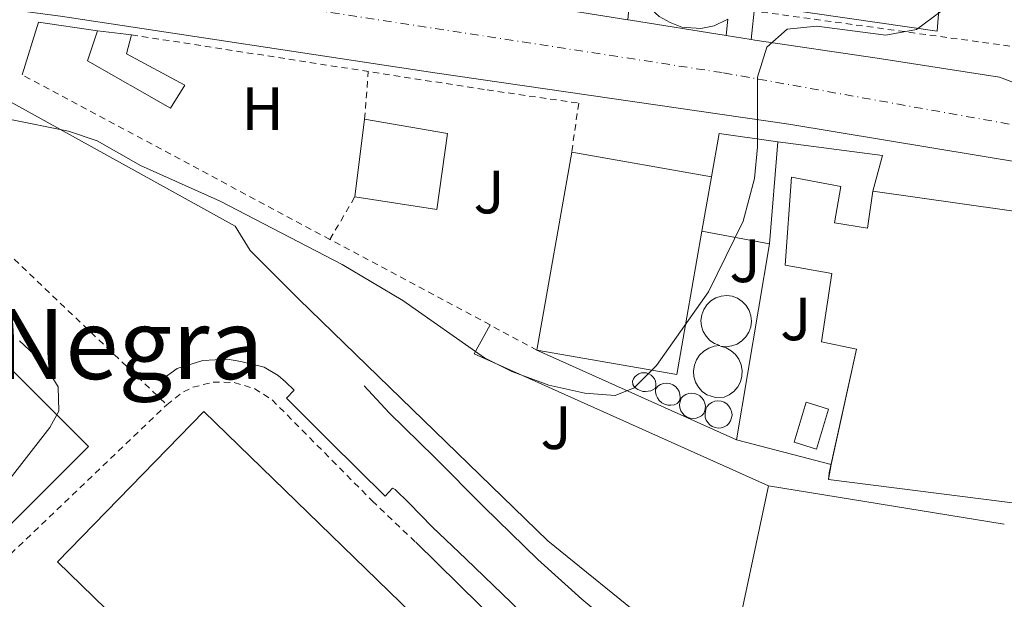
# Model space of a CAD drawing. Units: metres. Extents: x 603864 to 607305, y 4740782 to 4743147.
# Drawn here: x 606459 to 606620, y 4741862 to 4741957 of the extents above; entities that cross this region are included whole.
import ezdxf
from ezdxf.enums import TextEntityAlignment as Align

# ---------------------------------------------------------------- set-up
doc = ezdxf.new("R2010")
doc.units = ezdxf.units.M
doc.header["$MEASUREMENT"] = 0
doc.linetypes.add('DGN Style 2', pattern=[1.7399219301090239, 1.043953158065414, -0.6959687720436097])
doc.linetypes.add('DGN Style 4', pattern=[2.7856150101045474, 1.391937544087219, -0.6959687720436097, 0.001739921930109024, -0.6959687720436097])
for name, color, linetype, lineweight in [('Carretera', 9, 'Continuous', 0), ('Curva de nivel intermedia', 30, 'Continuous', 0), ('Depósito de combustibles a nivel', 7, 'Continuous', 0), ('Edificio', 1, 'Continuous', 13), ('Eje de carretera', 7, 'DGN Style 4', 0), ('Etiqueta de uso rústico', 92, 'Continuous', 0), ('Línea  de muro-pared o tapia', 1, 'Continuous', 13), ('Línea blanca (vial)', 7, 'Continuous', 13), ('Línea de asfalto', 7, 'Continuous', 13), ('Línea de bordillo', 7, 'Continuous', 13), ('Línea de muro de contención', 1, 'Continuous', 13), ('Línea de pavimento', 1, 'Continuous', 0), ('Nave industrial', 1, 'Continuous', 13), ('Piscina', 1, 'Continuous', 0), ('Texto de Área (paraje) menor', 7, 'Continuous', 0), ('Valla', 7, 'DGN Style 2', 0), ('Verja', 7, 'DGN Style 2', 0), ('Zona ajardinada', 92, 'Continuous', 0)]:
    doc.layers.add(name, color=color, linetype=linetype, lineweight=lineweight)
doc.styles.add('Style-Arial', font='arial.ttf')

# ---------------------------------------------------------------- blocks, each defined once
blk = doc.blocks.new('*U13')
at = {"layer": 'Carretera', "color": 9, "linetype": 'Continuous', "lineweight": 0}
for points in [[(606374.2399999992, 4741977.560000001, 450.8300000000018), (606407.3099999987, 4741976.069999999, 450.7100000000065), (606412.6499999985, 4741975.73, 451.1600000000035), (606412.6499999985, 4741975.09, 451.1399999999995), (606420.2899999984, 4741974.600000001, 450.9700000000012), (606427.8599999989, 4741974.100000001, 450.7400000000052), (606440.670000001, 4741973.040000001, 450.2799999999989), (606449.7899999983, 4741971.55, 449.8300000000018), (606458.9999999995, 4741969.989999999, 449.2700000000041), (606484.2800000017, 4741966.220000001, 448.5200000000041), (606506.6800000004, 4741962.45, 448.5500000000029), (606506.6800000004, 4741962.83, 448.5899999999965), (606506.829999998, 4741965.119999999, 448.4900000000052), (606512.510000002, 4741964.260000001, 448.3899999999995), (606525.6100000001, 4741962.170000001, 447.8500000000058), (606537.3899999995, 4741960.190000001, 447.2799999999989), (606558.6400000016, 4741956.76, 446.179999999993), (606559.0700000008, 4741956.690000001, 446.1600000000035), (606574.7500000006, 4741954.16, 445.3500000000058), (606578.87, 4741953.500000001, 445.1399999999995), (606579.449999999, 4741953.4, 445.1100000000006), (606599.4899999973, 4741950.460000001, 444.9700000000012), (606619.519999999, 4741947.350000001, 443.429999999993), (606624.5300000003, 4741945.449999999, 442.8000000000029)], [(606631.8799999995, 4741931.880000002, 441.9199999999983), (606585.0399999992, 4741939.640000001, 444.1399999999995), (606527.0399999984, 4741948.04, 447.5399999999936), (606465.7199999985, 4741957.32, 449.3600000000006), (606423.6400000012, 4741962.92, 449.9799999999959), (606361.8000000004, 4741967.000000001, 450), (606300.3599999998, 4741965.56, 448.8600000000006), (606264.6400000015, 4741961.720000002, 447.4400000000023), (606229.9600000004, 4741956.599999999, 445.7599999999948), (606196.8799999999, 4741950.680000001, 444.0399999999936), (606169.0399999984, 4741945.480000001, 443.0500000000029), (606141.5199999989, 4741940.519999999, 441.429999999993), (606136.0799999986, 4741939.000000001, 441.0899999999965), (606133.2800000021, 4741937.880000001, 440.9799999999959), (606129.4800000002, 4741936.359999999, 440.8300000000018), (606118.1200000009, 4741930.119999998, 440.75), (606111.079999998, 4741927.640000001, 440.7299999999959), (606103.9600000011, 4741926.2, 440.6300000000047)]]:
    blk.add_polyline3d(points, dxfattribs=at)

msp = doc.modelspace()

# ---------------------------------------------------------------- linework, layer by layer
at = {"layer": 'Curva de nivel intermedia', "color": 30, "linetype": 'Continuous', "lineweight": 0, "elevation": 445, "flags": 128}
for points in [[(606610.1200000019, 4741958.279999998), (606605.9199999997, 4741955.16), (606600.9000000017, 4741954.220000001), (606589.6200000007, 4741955.699999998), (606584.7300000002, 4741955.199999998), (606581.4100000008, 4741952.259999999), (606579.890000001, 4741947.350000001), (606579.890000001, 4741935.84), (606579.3800000014, 4741930.749999999), (606577.5199999994, 4741923.720000001), (606571.8399999999, 4741912.119999999), (606563.3600000018, 4741900.039999999), (606559.6900000017, 4741896.42), (606556.5600000002, 4741895.160000001), (606551.5700000012, 4741895.55), (606545.6799999994, 4741896.84), (606539.6399999999, 4741899.079999999), (606535.1699999995, 4741901.320000002), (606521.7800000008, 4741910.720000001), (606511.8400000009, 4741916.649999999), (606491.8499999995, 4741926.99), (606478.8000000005, 4741932.84), (606471.7199999995, 4741936.919999998), (606466.9800000008, 4741938.499999999), (606457.24, 4741940.439999999)], [(606459.0000000012, 4741904.119999999), (606462.9700000009, 4741900.4), (606465.3300000012, 4741896.569999999), (606465.4000000006, 4741892.559999999), (606463.9600000011, 4741889.880000002), (606455.0800000008, 4741878.599999998)]]:
    msp.add_lwpolyline(points, dxfattribs=at)
at = {"layer": 'Depósito de combustibles a nivel', "color": 7, "linetype": 'Continuous', "lineweight": 0}
for points in [[(606575.6799999997, 4741903.27, 454.570000000007), (606574.7599999999, 4741903.15, 454.570000000007), (606573.8399999999, 4741903.24, 454.570000000007), (606574.75, 4741902.960000001, 454.5599999999977), (606575.5800000001, 4741902.49, 454.5500000000029), (606576.29, 4741901.859999999, 454.5399999999936), (606576.8399999999, 4741901.08, 454.5299999999989), (606577.2100000001, 4741900.199999999, 454.5200000000041), (606577.3700000001, 4741899.27, 454.5099999999948), (606577.3300000001, 4741898.310000001, 454.5), (606577.0899999999, 4741897.4, 454.4900000000052), (606576.6399999997, 4741896.550000001, 454.4799999999959), (606576.0300000003, 4741895.83, 454.4700000000012), (606575.2699999996, 4741895.25, 454.4600000000065), (606574.4000000004, 4741894.859999999, 454.4499999999971), (606573, 4741894.84, 454.429999999993), (606571.6100000005, 4741895.279999999, 454.5500000000029), (606570.8399999999, 4741895.82, 454.5500000000029), (606570.2100000001, 4741896.52, 454.5500000000029), (606569.7400000002, 4741897.34, 454.5500000000029), (606569.4699999997, 4741898.24, 454.5500000000029), (606569.4000000004, 4741899.180000001, 454.5500000000029), (606569.54, 4741900.119999999, 454.5500000000029), (606569.8700000001, 4741901, 454.5500000000029), (606570.4000000004, 4741901.779999999, 454.5500000000029), (606571.0800000001, 4741902.430000001, 454.5500000000029), (606571.8899999997, 4741902.92, 454.5500000000029), (606572.7800000003, 4741903.220000001, 454.5500000000029), (606573.7199999997, 4741903.32, 454.5500000000029), (606572.8600000005, 4741903.65, 454.5500000000029), (606572.0899999999, 4741904.180000001, 454.5599999999977), (606571.4500000002, 4741904.850000001, 454.5599999999977), (606570.9800000006, 4741905.65, 454.570000000007), (606570.7000000002, 4741906.539999999, 454.570000000007), (606570.6200000001, 4741907.460000001, 454.5800000000018), (606570.7400000002, 4741908.380000001, 454.5800000000018), (606571.0700000003, 4741909.25, 454.5899999999965), (606571.5800000001, 4741910.029999999, 454.5899999999965), (606572.2400000002, 4741910.680000001, 454.6000000000058), (606573.04, 4741911.16, 454.6000000000058), (606573.9199999999, 4741911.460000001, 454.6000000000058), (606574.8399999999, 4741911.560000001, 454.6100000000006), (606575.7599999999, 4741911.42, 454.6100000000006), (606576.6200000001, 4741911.09, 454.6000000000058), (606577.3899999997, 4741910.57, 454.6000000000058), (606578.0199999996, 4741909.9, 454.6000000000058), (606578.5, 4741909.109999999, 454.6000000000058), (606578.79, 4741908.230000001, 454.5899999999965), (606578.8799999999, 4741907.310000001, 454.5899999999965), (606578.7699999996, 4741906.4, 454.5899999999965), (606578.4600000001, 4741905.529999999, 454.5899999999965), (606577.9699999997, 4741904.74, 454.5800000000018), (606577.3200000003, 4741904.09, 454.5800000000018), (606576.5499999998, 4741903.59, 454.5800000000018)], [(606562.3899999997, 4741895.9, 453.9100000000035), (606561.5300000003, 4741895.789999999, 453.8999999999942), (606561.0999999996, 4741895.83, 453.8999999999942), (606560.2999999998, 4741896.130000001, 453.8999999999942), (606559.9400000004, 4741896.369999999, 453.8899999999995), (606559.6299999999, 4741896.67, 453.8899999999995), (606559.4400000004, 4741896.970000001, 438.0099999999948), (606559.4000000004, 4741897.480000001, 454.1699999999983), (606559.5599999996, 4741897.859999999, 454.1699999999983), (606559.7999999998, 4741898.210000001, 454.1600000000035), (606560.0999999996, 4741898.49, 454.1600000000035), (606560.4600000001, 4741898.710000001, 454.1600000000035), (606560.8600000005, 4741898.84, 454.1600000000035), (606561.2699999996, 4741898.890000001, 454.1499999999942), (606561.6900000004, 4741898.84, 454.1499999999942), (606562.0899999999, 4741898.710000001, 454.1499999999942), (606562.4500000002, 4741898.5, 454.1499999999942), (606562.75, 4741898.210000001, 454.1399999999995), (606562.9900000002, 4741897.869999999, 454.1399999999995), (606563.1500000004, 4741897.480000001, 454.1399999999995), (606563.2300000006, 4741897.07, 454.1399999999995), (606563.2100000001, 4741896.65, 454.1300000000047), (606563.1200000001, 4741896.279999999, 454.1300000000047)], [(606566.2300000006, 4741893.619999999, 453.9700000000012), (606565.7000000002, 4741893.539999999, 453.9700000000012), (606565.1699999999, 4741893.57, 453.9600000000065), (606564.6600000003, 4741893.710000001, 453.9499999999971), (606564.1900000004, 4741893.960000001, 453.9499999999971), (606563.79, 4741894.310000001, 453.9400000000023), (606563.4800000006, 4741894.74, 453.929999999993), (606563.2599999999, 4741895.220000001, 453.9199999999983), (606563.1500000004, 4741895.74, 453.9199999999983), (606563.1600000003, 4741896.17, 453.9100000000035), (606563.5599999996, 4741896.680000001, 454.1199999999953), (606564, 4741896.960000001, 454.1100000000006), (606564.4900000002, 4741897.119999999, 454.1000000000058), (606565, 4741897.17, 454.1000000000058), (606565.5199999996, 4741897.100000001, 454.0899999999965), (606566, 4741896.92, 454.0899999999965), (606566.4299999997, 4741896.630000001, 454.0800000000018), (606566.7800000003, 4741896.25, 454.070000000007), (606567.04, 4741895.800000001, 454.070000000007), (606567.1799999997, 4741895.300000001, 454.0599999999977), (606567.2100000001, 4741894.779999999, 454.0599999999977), (606567.1200000001, 4741894.279999999, 454.0500000000029), (606566.7199999997, 4741893.82, 453.9799999999959)], [(606569.8200000003, 4741891.439999999, 454.0899999999965), (606569.3300000001, 4741891.390000001, 454.0800000000018), (606568.8399999999, 4741891.449999999, 454.0599999999977), (606568.3700000001, 4741891.619999999, 454.0500000000029), (606567.9500000002, 4741891.890000001, 454.0399999999936), (606567.5999999996, 4741892.24, 454.0299999999989), (606567.3399999999, 4741892.66, 454.0200000000041), (606567.1699999999, 4741893.130000001, 454.0099999999948), (606567.1100000005, 4741893.619999999, 454), (606567.1500000004, 4741893.970000001, 453.9900000000052), (606567.3899999997, 4741894.689999999, 454.0599999999977), (606567.7300000006, 4741895.029999999, 454.070000000007), (606568.1500000004, 4741895.289999999, 454.0800000000018), (606568.6100000005, 4741895.449999999, 454.0899999999965), (606569.0899999999, 4741895.51, 454.1000000000058), (606569.5800000001, 4741895.460000001, 454.1100000000006), (606570.04, 4741895.310000001, 454.1199999999953), (606570.4600000001, 4741895.07, 454.1300000000047), (606570.8200000003, 4741894.730000001, 454.1399999999995), (606571.0999999996, 4741894.33, 454.1499999999942), (606571.2800000003, 4741893.880000001, 454.1600000000035), (606571.3600000005, 4741893.390000001, 454.1699999999983), (606571.3300000001, 4741892.91, 454.179999999993), (606571.3200000003, 4741892.859999999, 454.179999999993), (606571.0800000001, 4741892.180000001, 454.1199999999953), (606570.7199999997, 4741891.84, 454.1100000000006), (606570.29, 4741891.59, 454.1000000000058)], [(606573.9299999997, 4741889.84, 454.2700000000041), (606573.4299999997, 4741889.800000001, 454.25), (606572.9400000004, 4741889.880000001, 454.2400000000052), (606572.4800000006, 4741890.060000001, 454.2200000000012), (606572.0700000003, 4741890.34, 454.2100000000065), (606571.7300000006, 4741890.699999999, 454.1900000000023), (606571.4699999997, 4741891.130000001, 454.179999999993), (606571.3300000001, 4741891.609999999, 454.1600000000035), (606571.29, 4741892.100000001, 454.1399999999995), (606571.3499999996, 4741892.529999999, 454.1300000000047), (606571.4400000004, 4741892.9, 454.1999999999971), (606571.6200000001, 4741893.369999999, 454.2100000000065), (606571.9699999997, 4741893.74, 454.2200000000012), (606572.4000000004, 4741894.02, 454.2299999999959), (606572.8899999997, 4741894.199999999, 454.2400000000052), (606573.4000000004, 4741894.27, 454.25), (606573.9100000003, 4741894.220000001, 454.25), (606574.4000000004, 4741894.050000001, 454.2599999999948), (606574.8399999999, 4741893.789999999, 454.2700000000041), (606575.2000000002, 4741893.42, 454.2799999999989), (606575.4800000006, 4741892.99, 454.2899999999936), (606575.6500000004, 4741892.5, 454.3000000000029), (606575.7100000001, 4741891.99, 454.3099999999977), (606575.6500000004, 4741891.480000001, 454.320000000007), (606575.4800000006, 4741891, 454.3300000000018), (606575.2000000002, 4741890.58, 454.3099999999977), (606574.8399999999, 4741890.24, 454.3000000000029), (606574.4100000003, 4741889.99, 454.2799999999989)]]:
    msp.add_polyline3d(points, close=True, dxfattribs=at)
for points in [[(606574.7599999999, 4741903.15, 454.570000000007), (606573.8399999999, 4741903.24, 454.570000000007), (606574.75, 4741902.960000001, 454.5599999999977), (606575.5800000001, 4741902.49, 454.5500000000029), (606576.29, 4741901.859999999, 454.5399999999936), (606576.8399999999, 4741901.08, 454.5299999999989), (606577.2100000001, 4741900.199999999, 454.5200000000041), (606577.3700000001, 4741899.27, 454.5099999999948), (606577.3300000001, 4741898.310000001, 454.5), (606577.0899999999, 4741897.4, 454.4900000000052), (606576.6399999997, 4741896.550000001, 454.4799999999959), (606576.0300000003, 4741895.83, 454.4700000000012), (606575.2699999996, 4741895.25, 454.4600000000065), (606574.4000000004, 4741894.859999999, 454.4499999999971), (606573, 4741894.84, 454.429999999993), (606571.6100000005, 4741895.279999999, 454.5500000000029), (606570.8399999999, 4741895.82, 454.5500000000029), (606570.2100000001, 4741896.52, 454.5500000000029), (606569.7400000002, 4741897.34, 454.5500000000029), (606569.4699999997, 4741898.24, 454.5500000000029), (606569.4000000004, 4741899.180000001, 454.5500000000029), (606569.54, 4741900.119999999, 454.5500000000029), (606569.8700000001, 4741901, 454.5500000000029), (606570.4000000004, 4741901.779999999, 454.5500000000029), (606571.0800000001, 4741902.430000001, 454.5500000000029), (606571.8899999997, 4741902.92, 454.5500000000029), (606572.7800000003, 4741903.220000001, 454.5500000000029), (606573.7199999997, 4741903.32, 454.5500000000029), (606572.8600000005, 4741903.65, 454.5500000000029), (606572.0899999999, 4741904.180000001, 454.5599999999977), (606571.4500000002, 4741904.850000001, 454.5599999999977), (606570.9800000006, 4741905.65, 454.570000000007), (606570.7000000002, 4741906.539999999, 454.570000000007), (606570.6200000001, 4741907.460000001, 454.5800000000018), (606570.7400000002, 4741908.380000001, 454.5800000000018), (606571.0700000003, 4741909.25, 454.5899999999965), (606571.5800000001, 4741910.029999999, 454.5899999999965), (606572.2400000002, 4741910.680000001, 454.6000000000058), (606573.04, 4741911.16, 454.6000000000058), (606573.9199999999, 4741911.460000001, 454.6000000000058), (606574.8399999999, 4741911.560000001, 454.6100000000006), (606575.7599999999, 4741911.42, 454.6100000000006), (606576.6200000001, 4741911.09, 454.6000000000058), (606577.3899999997, 4741910.57, 454.6000000000058), (606578.0199999996, 4741909.9, 454.6000000000058), (606578.5, 4741909.109999999, 454.6000000000058), (606578.79, 4741908.230000001, 454.5899999999965), (606578.8799999999, 4741907.310000001, 454.5899999999965), (606578.7699999996, 4741906.4, 454.5899999999965), (606578.4600000001, 4741905.529999999, 454.5899999999965), (606577.9699999997, 4741904.74, 454.5800000000018), (606577.3200000003, 4741904.09, 454.5800000000018), (606576.5499999998, 4741903.59, 454.5800000000018), (606575.6799999997, 4741903.27, 454.570000000007), (606574.7599999999, 4741903.15, 454.570000000007)], [(606561.5300000003, 4741895.789999999, 453.8999999999942), (606561.0999999996, 4741895.83, 453.8999999999942), (606560.2999999998, 4741896.130000001, 453.8999999999942), (606559.9400000004, 4741896.369999999, 453.8899999999995), (606559.6299999999, 4741896.67, 453.8899999999995), (606559.4400000004, 4741896.970000001, 438.0099999999948), (606559.4000000004, 4741897.480000001, 454.1699999999983), (606559.5599999996, 4741897.859999999, 454.1699999999983), (606559.7999999998, 4741898.210000001, 454.1600000000035), (606560.0999999996, 4741898.49, 454.1600000000035), (606560.4600000001, 4741898.710000001, 454.1600000000035), (606560.8600000005, 4741898.84, 454.1600000000035), (606561.2699999996, 4741898.890000001, 454.1499999999942), (606561.6900000004, 4741898.84, 454.1499999999942), (606562.0899999999, 4741898.710000001, 454.1499999999942), (606562.4500000002, 4741898.5, 454.1499999999942), (606562.75, 4741898.210000001, 454.1399999999995), (606562.9900000002, 4741897.869999999, 454.1399999999995), (606563.1500000004, 4741897.480000001, 454.1399999999995), (606563.2300000006, 4741897.07, 454.1399999999995), (606563.2100000001, 4741896.65, 454.1300000000047), (606563.1200000001, 4741896.279999999, 454.1300000000047), (606562.3899999997, 4741895.9, 453.9100000000035), (606561.5300000003, 4741895.789999999, 453.8999999999942)], [(606565.7000000002, 4741893.539999999, 453.9700000000012), (606565.1699999999, 4741893.57, 453.9600000000065), (606564.6600000003, 4741893.710000001, 453.9499999999971), (606564.1900000004, 4741893.960000001, 453.9499999999971), (606563.79, 4741894.310000001, 453.9400000000023), (606563.4800000006, 4741894.74, 453.929999999993), (606563.2599999999, 4741895.220000001, 453.9199999999983), (606563.1500000004, 4741895.74, 453.9199999999983), (606563.1600000003, 4741896.17, 453.9100000000035), (606563.5599999996, 4741896.680000001, 454.1199999999953), (606564, 4741896.960000001, 454.1100000000006), (606564.4900000002, 4741897.119999999, 454.1000000000058), (606565, 4741897.17, 454.1000000000058), (606565.5199999996, 4741897.100000001, 454.0899999999965), (606566, 4741896.92, 454.0899999999965), (606566.4299999997, 4741896.630000001, 454.0800000000018), (606566.7800000003, 4741896.25, 454.070000000007), (606567.04, 4741895.800000001, 454.070000000007), (606567.1799999997, 4741895.300000001, 454.0599999999977), (606567.2100000001, 4741894.779999999, 454.0599999999977), (606567.1200000001, 4741894.279999999, 454.0500000000029), (606566.7199999997, 4741893.82, 453.9799999999959), (606566.2300000006, 4741893.619999999, 453.9700000000012), (606565.7000000002, 4741893.539999999, 453.9700000000012)], [(606569.3300000001, 4741891.390000001, 454.0800000000018), (606568.8399999999, 4741891.449999999, 454.0599999999977), (606568.3700000001, 4741891.619999999, 454.0500000000029), (606567.9500000002, 4741891.890000001, 454.0399999999936), (606567.5999999996, 4741892.24, 454.0299999999989), (606567.3399999999, 4741892.66, 454.0200000000041), (606567.1699999999, 4741893.130000001, 454.0099999999948), (606567.1100000005, 4741893.619999999, 454), (606567.1500000004, 4741893.970000001, 453.9900000000052), (606567.3899999997, 4741894.689999999, 454.0599999999977), (606567.7300000006, 4741895.029999999, 454.070000000007), (606568.1500000004, 4741895.289999999, 454.0800000000018), (606568.6100000005, 4741895.449999999, 454.0899999999965), (606569.0899999999, 4741895.51, 454.1000000000058), (606569.5800000001, 4741895.460000001, 454.1100000000006), (606570.04, 4741895.310000001, 454.1199999999953), (606570.4600000001, 4741895.07, 454.1300000000047), (606570.8200000003, 4741894.730000001, 454.1399999999995), (606571.0999999996, 4741894.33, 454.1499999999942), (606571.2800000003, 4741893.880000001, 454.1600000000035), (606571.3600000005, 4741893.390000001, 454.1699999999983), (606571.3300000001, 4741892.91, 454.179999999993), (606571.3200000003, 4741892.859999999, 454.179999999993), (606571.0800000001, 4741892.180000001, 454.1199999999953), (606570.7199999997, 4741891.84, 454.1100000000006), (606570.29, 4741891.59, 454.1000000000058), (606569.8200000003, 4741891.439999999, 454.0899999999965), (606569.3300000001, 4741891.390000001, 454.0800000000018)], [(606573.4299999997, 4741889.800000001, 454.25), (606572.9400000004, 4741889.880000001, 454.2400000000052), (606572.4800000006, 4741890.060000001, 454.2200000000012), (606572.0700000003, 4741890.34, 454.2100000000065), (606571.7300000006, 4741890.699999999, 454.1900000000023), (606571.4699999997, 4741891.130000001, 454.179999999993), (606571.3300000001, 4741891.609999999, 454.1600000000035), (606571.29, 4741892.100000001, 454.1399999999995), (606571.3499999996, 4741892.529999999, 454.1300000000047), (606571.4400000004, 4741892.9, 454.1999999999971), (606571.6200000001, 4741893.369999999, 454.2100000000065), (606571.9699999997, 4741893.74, 454.2200000000012), (606572.4000000004, 4741894.02, 454.2299999999959), (606572.8899999997, 4741894.199999999, 454.2400000000052), (606573.4000000004, 4741894.27, 454.25), (606573.9100000003, 4741894.220000001, 454.25), (606574.4000000004, 4741894.050000001, 454.2599999999948), (606574.8399999999, 4741893.789999999, 454.2700000000041), (606575.2000000002, 4741893.42, 454.2799999999989), (606575.4800000006, 4741892.99, 454.2899999999936), (606575.6500000004, 4741892.5, 454.3000000000029), (606575.7100000001, 4741891.99, 454.3099999999977), (606575.6500000004, 4741891.480000001, 454.320000000007), (606575.4800000006, 4741891, 454.3300000000018), (606575.2000000002, 4741890.58, 454.3099999999977), (606574.8399999999, 4741890.24, 454.3000000000029), (606574.4100000003, 4741889.99, 454.2799999999989), (606573.9299999997, 4741889.84, 454.2700000000041), (606573.4299999997, 4741889.800000001, 454.25)]]:
    msp.add_polyline3d(points, dxfattribs=at)
at = {"layer": 'Edificio', "color": 51, "linetype": 'Continuous', "lineweight": 13, "extrusion": (0.06376972936436565, -0.007340400510493936, 0.9979376434112209), "elevation": 4316.492120837996, "flags": 128}
msp.add_lwpolyline([(4780200.404436111, -60084.30304049258), (4780200.404436111, -60089.9113200868)], dxfattribs=at)
at = {"layer": 'Edificio', "color": 51, "linetype": 'Continuous', "lineweight": 13, "extrusion": (-0.001557450458372233, -0.01238173114552598, 0.9999221305091262), "elevation": -59206.69466032054, "flags": 128}
msp.add_lwpolyline([(606513.88711318, 4741558.110211552), (606515.4873604501, 4741570.831186696)], dxfattribs=at)
at = {"layer": 'Edificio', "color": 51, "linetype": 'Continuous', "lineweight": 13, "extrusion": (0.02467308431062458, 0.05747189843041958, 0.9980421933973554), "elevation": 287943.8355970775, "flags": 128}
msp.add_lwpolyline([(1313265.912244888, -4587620.406780231), (1313267.555311135, -4587627.441802144), (1313258.160607041, -4587629.999991929)], dxfattribs=at)
at = {"layer": 'Edificio', "color": 51, "linetype": 'Continuous', "lineweight": 13, "extrusion": (9.946056854005126e-05, 0.001187843361151724, 0.99999928956762), "elevation": 6143.33889335557, "flags": 128}
msp.add_lwpolyline([(606583.1922096031, 4741932.808043715), (606581.7922076203, 4741916.088031918)], dxfattribs=at)
at = {"layer": 'Edificio', "color": 51, "linetype": 'Continuous', "lineweight": 13, "extrusion": (0.01048009304614344, -0.001940757972180169, 0.9999431989409386), "elevation": -2395.560578126959, "flags": 128}
msp.add_lwpolyline([(606543.8080864671, 4741924.321132506), (606532.7374367943, 4741926.371136367)], dxfattribs=at)
at = {"layer": 'Edificio', "color": 51, "linetype": 'Continuous', "lineweight": 13, "extrusion": (-0.9705766951321046, 0.2095465383868977, 0.11862178179622), "elevation": 404954.2170919422, "flags": 128}
msp.add_lwpolyline([(-4763098.489625703, -47928.35841558415), (-4763099.584622025, -47929.14396192529), (-4763100.989491757, -47929.08685874897)], dxfattribs=at)
at = {"layer": 'Edificio', "color": 1, "linetype": 'Continuous', "lineweight": 13}
for points in [[(606486.0800000001, 4741946.039999999, 450.7100000000065), (606483.7199999997, 4741942.279999999, 450.5099999999948), (606470.1200000001, 4741950.039999999, 450.6300000000047), (606471.7599999999, 4741954.92, 450.7299999999959), (606477.3200000003, 4741954.279999999, 450.3699999999953), (606476.5199999996, 4741951.16, 450.7899999999936)], [(606529.0800000001, 4741938.119999999, 451.6900000000023), (606527.3600000005, 4741925.640000001, 451.8899999999995), (606513.9199999999, 4741927.720000001, 451.2299999999959), (606515.5199999996, 4741940.439999999, 451.3899999999995)], [(606570.7699999996, 4741922.09, 450.4700000000012), (606572.3399999999, 4741931.02, 451.3300000000018), (606573.5999999996, 4741938.119999999, 450.4900000000052), (606583.2400000002, 4741936.76, 450.3300000000018), (606581.8399999999, 4741920.039999999, 450.3500000000058)], [(606592.4800000006, 4741923.470000001, 452.2299999999959), (606597.9199999999, 4741922.57, 460.1699999999983), (606598.7699999996, 4741928.640000001, 459.1900000000023), (606635.3600000005, 4741923.439999999, 458.3500000000058), (606633.6299999999, 4741914.26, 458.75), (606640.0199999996, 4741913.4, 450.3899999999995), (606634.8399999999, 4741874.91, 450.8699999999953), (606634.9600000001, 4741875.880000001, 450.570000000007), (606591.4900000002, 4741881.359999999, 446.429999999993), (606591.6299999999, 4741882.449999999, 445.6499999999942), (606596.1200000001, 4741902.77, 446.4900000000052), (606590.3600000005, 4741903.960000001, 446.6100000000006), (606592.04, 4741915.16, 450.4100000000035), (606584.4400000004, 4741916.52, 450.429999999993), (606585.4400000004, 4741930.92, 452.2899999999936), (606593.5199999996, 4741929.4, 451.4700000000012)]]:
    msp.add_polyline3d(points, close=True, dxfattribs=at)
at = {"layer": 'Edificio', "color": 51, "linetype": 'Continuous', "lineweight": 13}
for points in [[(606477.3200000003, 4741954.279999999, 450.3699999999953), (606476.5199999996, 4741951.16, 450.7899999999936), (606486.0800000001, 4741946.039999999, 450.7100000000065), (606483.7199999997, 4741942.279999999, 450.5099999999948), (606470.1200000001, 4741950.039999999, 450.6300000000047), (606471.7599999999, 4741954.92, 450.7299999999959)], [(606515.5199999996, 4741940.439999999, 451.3899999999995), (606529.0800000001, 4741938.119999999, 451.6900000000023), (606527.3600000005, 4741925.640000001, 451.8899999999995), (606513.9199999999, 4741927.720000001, 451.2299999999959)], [(606591.9331, 4741883.821799999, 445.7066999999952), (606596.1200000001, 4741902.77, 446.4900000000052), (606590.3600000005, 4741903.960000001, 446.6100000000006), (606592.04, 4741915.16, 450.4100000000035), (606584.4400000004, 4741916.52, 450.429999999993), (606585.4400000004, 4741930.92, 452.2899999999936), (606593.5199999996, 4741929.4, 451.4700000000012), (606592.4800000006, 4741923.470000001, 452.2299999999959), (606597.9199999999, 4741922.57, 460.1699999999983), (606598.7699999996, 4741928.640000001, 459.1900000000023)], [(606598.7699999996, 4741928.640000001, 459.1900000000023), (606635.3600000005, 4741923.439999999, 458.3500000000058), (606633.6299999999, 4741914.26, 458.75), (606640.0199999996, 4741913.4, 450.3899999999995), (606634.8399999999, 4741874.91, 450.8699999999953), (606634.9600000001, 4741875.880000001, 450.570000000007), (606591.4900000002, 4741881.359999999, 446.429999999993)]]:
    msp.add_polyline3d(points, dxfattribs=at)
at = {"layer": 'Eje de carretera', "color": 7, "linetype": 'DGN Style 4', "lineweight": 0}
msp.add_polyline3d([(605622.030000001, 4741759.95, 421.8399999999967), (605649.3400000005, 4741777.330000001, 423.6199999999953), (605751.7499999999, 4741840.060000001, 429.0000000000001), (605800.8099999975, 4741870.08, 431.6300000000048), (605840.2499999995, 4741887.470000002, 433.6199999999955), (605885.5900000001, 4741902.28, 435.6900000000024), (605930.829999998, 4741910.010000002, 437.6499999999943), (605982.4099999992, 4741918.84, 438.8099999999977), (606090.3099999982, 4741935.119999999, 440.4199999999983), (606167.5499999992, 4741950.58, 442.9999999999999), (606268.5599999971, 4741968.45, 447.9600000000065), (606309.9300000003, 4741972.86, 449.4199999999983), (606346.6200000008, 4741973.41, 450.0800000000018), (606441.5899999992, 4741968.430000001, 450.1300000000048), (606574.3399999988, 4741948.040000001, 445.0700000000071), (606643.579999998, 4741935.62, 440.6499999999942)], dxfattribs=at)
at = {"layer": 'Línea  de muro-pared o tapia', "color": 1, "linetype": 'Continuous', "lineweight": 13, "extrusion": (0.09061668597633868, -0.2905064344492574, 0.9525726364777886), "elevation": -1322182.602034437, "flags": 128}
msp.add_lwpolyline([(1990987.285970168, 4140249.289509419), (1990992.417180772, 4140257.110447836), (1991001.229256388, 4140252.641340169)], dxfattribs=at)
at = {"layer": 'Línea  de muro-pared o tapia', "color": 1, "linetype": 'Continuous', "lineweight": 13, "extrusion": (0.084982867359639, -0.02636792998554505, 0.9960334555242667), "elevation": -73043.57483980215, "flags": 128}
msp.add_lwpolyline([(4708698.293229284, 822637.6356523713), (4708701.227132841, 822620.5530703086), (4708695.140066382, 822620.3282994921)], dxfattribs=at)
at = {"layer": 'Línea  de muro-pared o tapia', "color": 1, "linetype": 'Continuous', "lineweight": 13, "extrusion": (-0.001421767792417065, -0.008467417075334903, 0.9999631400328799), "elevation": -40568.21968079697, "flags": 128}
msp.add_lwpolyline([(606581.8610501137, 4741746.519871244), (606576.4606574633, 4741714.358718293)], dxfattribs=at)
at = {"layer": 'Línea  de muro-pared o tapia', "color": 1, "linetype": 'Continuous', "lineweight": 13, "extrusion": (0.01017481504847623, -0.004583025627392437, 0.9999377325687976), "elevation": -15114.66834220591, "flags": 128}
msp.add_lwpolyline([(606540.5045788495, 4741868.408744931), (606507.8222005885, 4741883.128899523)], dxfattribs=at)
at = {"layer": 'Línea  de muro-pared o tapia', "color": 1, "linetype": 'Continuous', "lineweight": 13, "extrusion": (-0.01690358594780417, 0.004427656990586824, 0.9998473206623495), "elevation": 11186.34820063172, "flags": 128}
msp.add_lwpolyline([(-4740834.51429103, -614637.3923745056), (-4740834.514291031, -614653.4105978422)], dxfattribs=at)
at = {"layer": 'Línea  de muro-pared o tapia', "color": 1, "linetype": 'Continuous', "lineweight": 13, "extrusion": (0.002356745520045439, 0.06447403285086564, 0.9979166021459405), "elevation": 307601.589827409, "flags": 128}
msp.add_lwpolyline([(-432970.4134366554, -4750927.293577105), (-432970.773274957, -4750929.773540089), (-432970.7663138096, -4750929.775090066)], dxfattribs=at)
at = {"layer": 'Línea blanca (vial)', "color": 7, "linetype": 'Continuous', "lineweight": 13}
msp.add_polyline3d([(606504.7600000021, 4741910.920000001, 442.529999999999), (606496.7600000001, 4741918.920000001, 443.0099999999948), (606494.3199999994, 4741922.92, 443.2100000000063), (606455.2799999998, 4741944.470000001, 444.6900000000024)], dxfattribs=at)
at = {"layer": 'Línea de asfalto', "color": 7, "linetype": 'Continuous', "lineweight": 13, "extrusion": (0.1669266838942805, 0.9495667244226558, 0.2654402344658531), "elevation": 4604173.604433508, "flags": 128}
msp.add_lwpolyline([(223596.4908373909, -1267143.405751085), (223612.3720705964, -1267142.56561308), (223612.8076962149, -1267142.544868931)], dxfattribs=at)
at = {"layer": 'Línea de asfalto', "color": 7, "linetype": 'Continuous', "lineweight": 13, "extrusion": (0.04963275646304011, -0.007950878463630096, 0.9987358875185858), "elevation": -7151.937335379294, "flags": 128}
msp.add_lwpolyline([(4778202.734005683, 150958.9426808424), (4778202.734005683, 150963.1204912731)], dxfattribs=at)
at = {"layer": 'Línea de asfalto', "color": 7, "linetype": 'Continuous', "lineweight": 13}
for points in [[(606133.2800000017, 4741937.880000002, 440.979999999996), (606136.079999998, 4741939.000000002, 441.0899999999965), (606141.5199999984, 4741940.52, 441.4299999999931), (606169.0399999979, 4741945.480000001, 443.0500000000029), (606196.8799999993, 4741950.680000001, 444.0399999999937), (606229.9600000001, 4741956.600000001, 445.7599999999948), (606264.6400000011, 4741961.720000003, 447.4400000000023), (606300.3599999994, 4741965.560000001, 448.8600000000006), (606361.7999999999, 4741967.000000002, 449.9999999999999), (606423.6400000006, 4741962.92, 449.9799999999959), (606465.719999998, 4741957.320000002, 449.3600000000007), (606527.0399999979, 4741948.040000001, 447.5399999999937), (606585.0399999986, 4741939.640000001, 444.1399999999996), (606631.8799999991, 4741931.880000004, 441.9199999999984), (606648.2199999982, 4741926.880000004, 440.5500000000029), (606657.2699999985, 4741922.300000001, 440.3600000000007)], [(606558.6400000011, 4741956.76, 446.179999999993), (606537.3899999991, 4741960.190000001, 447.2799999999989), (606525.6099999996, 4741962.170000002, 447.8500000000058), (606512.5100000014, 4741964.260000002, 448.3899999999994), (606506.8299999974, 4741965.12, 448.4900000000052)], [(606629.5399999989, 4741943.550000003, 442.1799999999931), (606625.9099999989, 4741944.240000002, 442.6699999999984), (606624.5299999998, 4741945.45, 442.800000000003), (606619.5199999985, 4741947.350000001, 443.4299999999931), (606599.4899999968, 4741950.460000002, 444.9700000000012), (606579.4499999986, 4741953.4, 445.1100000000007), (606578.8699999995, 4741953.500000001, 445.1399999999995)], [(606482.2600000005, 4741897.710000001, 444.7899999999937), (606484.8299999988, 4741899.550000001, 444.7499999999999), (606489.0300000008, 4741900.869999999, 444.6900000000024), (606493.0799999988, 4741901.100000001, 444.6499999999943), (606495.2199999979, 4741900.730000001, 444.6499999999943), (606499.0500000012, 4741899.77, 444.6499999999943), (606501.3299999966, 4741898.439999999, 444.6499999999943), (606502.5799999983, 4741897.410000003, 444.6499999999943), (606503.9799999997, 4741896.01, 444.6399999999995), (606502.7300000003, 4741894.689999999, 444.5099999999949), (606509.8699999995, 4741887.550000003, 443.8399999999965), (606518.8599999994, 4741878.630000002, 443.0099999999948), (606520.1099999989, 4741879.960000002, 443.1399999999994), (606520.5499999991, 4741879.74, 443.1199999999953), (606522.760000002, 4741877.529999999, 442.9100000000035), (606526.6299999988, 4741873.590000002, 442.5399999999936), (606532.0799999982, 4741868.360000002, 442.0599999999978), (606542.6099999984, 4741858.27, 441.1100000000006)], [(606555.6399999993, 4741857.970000002, 440.1300000000046), (606551.1299999988, 4741861.750000002, 440.9100000000035), (606543.8799999978, 4741868.260000001, 442.0700000000069), (606535.0599999977, 4741876.87, 442.8699999999955), (606526.9799999997, 4741885.060000002, 443.6399999999995), (606519.5199999987, 4741892.310000001, 444.3200000000071), (606515.4299999984, 4741896.720000001, 444.7299999999959)]]:
    msp.add_polyline3d(points, dxfattribs=at)
at = {"layer": 'Línea de bordillo', "color": 7, "linetype": 'Continuous', "lineweight": 13, "extrusion": (0.01513025835305934, -0.004167377372304096, 0.9998768465406161), "elevation": -10140.60193093468, "flags": 128}
msp.add_lwpolyline([(606505.5424977834, 4741879.276653447), (606457.2956129427, 4741900.876841018), (606459.9256144905, 4741905.626882263)], dxfattribs=at)
at = {"layer": 'Línea de muro de contención', "color": 1, "linetype": 'Continuous', "lineweight": 13, "extrusion": (0.0009982996537986203, 0.004689381268177319, 0.999988506484511), "elevation": 23284.69012954695, "flags": 128}
msp.add_lwpolyline([(606574.8556840422, 4741794.74623353), (606580.935820776, 4741823.306547555)], dxfattribs=at)
at = {"layer": 'Línea de muro de contención', "color": 1, "linetype": 'Continuous', "lineweight": 13, "extrusion": (0.09185209781185999, -0.01502342800627222, 0.9956593236335914), "elevation": -15082.75984437421, "flags": 128}
msp.add_lwpolyline([(4777609.451948998, 166106.3334623285), (4777609.451948998, 166067.0093272454)], dxfattribs=at)
at = {"layer": 'Línea de muro de contención', "color": 1, "linetype": 'Continuous', "lineweight": 13, "elevation": 441.75, "flags": 128}
msp.add_lwpolyline([(606551.8799999999, 4741843.560000001), (606523.9199999999, 4741871.08)], dxfattribs=at)
at = {"layer": 'Línea de muro de contención', "color": 1, "linetype": 'Continuous', "lineweight": 13}
msp.add_polyline3d([(606504.7599999999, 4741910.92, 442.5299999999989), (606545.5599999996, 4741871.32, 442.75), (606562.5199999996, 4741857.560000001, 442.9100000000035), (606575.5999999996, 4741851.800000001, 441.0299999999989)], dxfattribs=at)
at = {"layer": 'Línea de pavimento', "color": 1, "linetype": 'Continuous', "lineweight": 0}
for points in [[(606578.8700000001, 4741953.5, 445.1399999999995), (606579.4600000001, 4741959.189999999, 445.4100000000035), (606609.3399999999, 4741954.859999999, 444.5800000000018), (606609.6699999999, 4741959.08, 445.0099999999948), (606604.4500000002, 4741959.859999999, 445.2100000000065), (606605.4600000001, 4741967.560000001, 445.2799999999989)], [(606558.6399999997, 4741956.76, 446.179999999993), (606559.3600000005, 4741964.41, 446.1999999999971), (606559.6900000004, 4741963.189999999, 446.1699999999983), (606560.4699999997, 4741961.300000001, 446.1199999999953), (606561.7999999998, 4741959.08, 446.0399999999936), (606563.7999999998, 4741957.300000001, 445.9199999999983), (606565.5800000001, 4741956.300000001, 445.8300000000018), (606567.4699999997, 4741955.529999999, 445.7299999999959), (606570.5800000001, 4741955.300000001, 445.570000000007), (606572.7999999998, 4741955.75, 445.4600000000065), (606575.0199999996, 4741956.859999999, 445.3699999999953), (606574.75, 4741954.16, 445.3500000000058)]]:
    msp.add_polyline3d(points, dxfattribs=at)
at = {"layer": 'Nave industrial', "color": 1, "linetype": 'Continuous', "lineweight": 13, "extrusion": (0.0001048001900021678, 0.0005983574227725283, 0.9999998154926404), "elevation": 3352.208436800649, "flags": 128}
msp.add_lwpolyline([(606543.709373853, 4741901.443056569), (606549.3893759183, 4741933.873062372)], dxfattribs=at)
at = {"layer": 'Nave industrial', "color": 1, "linetype": 'Continuous', "lineweight": 13, "extrusion": (-0.002542128753431071, 0.0004451500568346424, 0.9999966697058686), "elevation": 1020.214373447338, "flags": 128}
msp.add_lwpolyline([(606548.6272948108, 4741935.045679077), (606571.5273733431, 4741931.035678679)], dxfattribs=at)
at = {"layer": 'Nave industrial', "color": 1, "linetype": 'Continuous', "lineweight": 13, "extrusion": (0.004391007843778307, 0.02497560511748066, 0.9996784173918789), "elevation": 121547.2454127327, "flags": 128}
msp.add_lwpolyline([(223684.7034386416, -4773785.858872413), (223684.7034386417, -4773776.788993693)], dxfattribs=at)
at = {"layer": 'Nave industrial', "color": 1, "linetype": 'Continuous', "lineweight": 13, "extrusion": (-0.03213036038591511, 0.03068792562137721, 0.9990124579616253), "elevation": 126481.5290261407, "flags": 128}
msp.add_lwpolyline([(-3848085.290818907, -2833724.656340694), (-3848065.450769252, -2833711.377307232), (-3848052.541085399, -2833730.733186515)], dxfattribs=at)
at = {"layer": 'Nave industrial', "color": 1, "linetype": 'Continuous', "lineweight": 13}
for points in [[(606423.25, 4741933.689999999, 453.8300000000018), (606444.5499999998, 4741912.470000001, 453.25), (606470.2999999998, 4741886.800000001, 452.5500000000029), (606450.5199999996, 4741867.050000001, 454.3899999999995), (606381.5199999996, 4741936.119999999, 455.4499999999971), (606401.1100000005, 4741955.77, 454.429999999993)], [(606572.3399999999, 4741931.02, 451.3300000000018), (606570.7699999996, 4741922.09, 451.5599999999977), (606566.6600000003, 4741898.58, 452.1499999999942), (606543.7599999999, 4741902.600000001, 451.2899999999936), (606549.4400000004, 4741935.029999999, 451.2700000000041)], [(606536.5999999996, 4741846.439999999, 450.8899999999995), (606512.6200000001, 4741821.779999999, 450.8300000000018), (606465.2000000002, 4741867.880000001, 451.070000000007), (606489.1900000004, 4741892.550000001, 450.8899999999995)]]:
    msp.add_polyline3d(points, close=True, dxfattribs=at)
for points in [[(606444.5499999998, 4741912.470000001, 453.25), (606470.2999999998, 4741886.800000001, 452.5500000000029), (606450.5199999996, 4741867.050000001, 454.3899999999995), (606381.5199999996, 4741936.119999999, 455.4499999999971)], [(606512.6200000001, 4741821.779999999, 450.8300000000018), (606465.2000000002, 4741867.880000001, 451.070000000007), (606489.1900000004, 4741892.550000001, 450.8899999999995), (606536.5999999996, 4741846.439999999, 450.8899999999995)]]:
    msp.add_polyline3d(points, dxfattribs=at)
at = {"layer": 'Piscina', "color": 1, "linetype": 'Continuous', "lineweight": 0}
msp.add_polyline3d([(606591.5199999996, 4741892.92, 443.0200000000041), (606589.5300000003, 4741886.369999999, 443.0200000000041), (606585.8799999999, 4741887.480000001, 443.0599999999977), (606587.8700000001, 4741894.029999999, 442.8999999999942)], close=True, dxfattribs=at)
at = {"layer": 'Piscina', "color": 4, "linetype": 'Continuous', "lineweight": 0}
msp.add_polyline3d([(606585.8799999999, 4741887.480000001, 443.0599999999977), (606587.8700000001, 4741894.029999999, 442.8999999999942), (606591.5199999996, 4741892.92, 443.0200000000041), (606589.5300000003, 4741886.369999999, 443.0200000000041), (606585.8799999999, 4741887.480000001, 443.0599999999977)], dxfattribs=at)
at = {"layer": 'Valla', "color": 7, "linetype": 'DGN Style 2', "lineweight": 0, "extrusion": (-0.05581280132498925, -0.6353356832646754, 0.7702165285027747), "elevation": -3046247.603503675, "flags": 128}
msp.add_lwpolyline([(189327.5499515981, 3679488.079810075), (189280.1151360199, 3679491.089589259), (189261.4239860617, 3679492.267133951), (189259.6298123204, 3679492.375945608), (189242.9238573974, 3679493.442139829)], dxfattribs=at)
at = {"layer": 'Valla', "color": 7, "linetype": 'DGN Style 2', "lineweight": 0, "extrusion": (0.03667937261603212, -0.01961946481527549, 0.9991344755461382), "elevation": -70340.60537432268, "flags": 128}
msp.add_lwpolyline([(4467405.034795096, 1700297.369824805), (4467405.034795096, 1700354.621725614)], dxfattribs=at)
at = {"layer": 'Valla', "color": 7, "linetype": 'DGN Style 2', "lineweight": 0, "extrusion": (0.0003901601611509671, 0.005085087429314202, 0.9999869947458742), "elevation": 24796.64410388672, "flags": 128}
msp.add_lwpolyline([(606515.2994978875, 4741875.655274131), (606515.899513449, 4741883.475375239)], dxfattribs=at)
at = {"layer": 'Valla', "color": 7, "linetype": 'DGN Style 2', "lineweight": 0, "extrusion": (-0.01030902424323664, -0.06884109213822624, 0.9975743721910507), "elevation": -332247.1315216794, "flags": 128}
msp.add_lwpolyline([(-102512.7043102125, 4767906.097194133), (-102522.853792714, 4767891.731175028), (-102477.6434126827, 4767859.838612612)], dxfattribs=at)
at = {"layer": 'Valla', "color": 7, "linetype": 'DGN Style 2', "lineweight": 0, "elevation": 446.8500000000058, "flags": 128}
msp.add_lwpolyline([(606509.8399999999, 4741920.7401), (606513.9199999999, 4741927.720000001)], dxfattribs=at)
at = {"layer": 'Valla', "color": 7, "linetype": 'DGN Style 2', "lineweight": 0, "extrusion": (0.03668134986579171, -0.01962039674855902, 0.9991343846567652), "elevation": -70343.82534731031, "flags": 128}
msp.add_lwpolyline([(4467409.568337561, 1700255.552707264), (4467409.568337561, 1700285.325018029)], dxfattribs=at)
at = {"layer": 'Valla', "color": 7, "linetype": 'DGN Style 2', "lineweight": 0, "extrusion": (0.03638180915064651, -0.01944463402421147, 0.999148772791415), "elevation": -69692.050735125, "flags": 128}
msp.add_lwpolyline([(4467974.665600228, 1698788.157768885), (4467974.665600228, 1698796.88461253)], dxfattribs=at)
at = {"layer": 'Valla', "color": 7, "linetype": 'DGN Style 2', "lineweight": 0, "extrusion": (0.01343544022453099, 0.01284944289295419, 0.999827175447494), "elevation": 69522.05266421527, "flags": 128}
msp.add_lwpolyline([(606390.541664007, 4741361.27828443), (606422.416703865, 4741391.757800742)], dxfattribs=at)
at = {"layer": 'Valla', "color": 7, "linetype": 'DGN Style 2', "lineweight": 0, "extrusion": (-0.6252761685133105, -0.6714689243717811, 0.3976923392426832), "elevation": -3563036.554858842, "flags": 128}
msp.add_lwpolyline([(-2787693.043552313, 1544858.433685301), (-2787672.410623097, 1544856.98390579), (-2787607.211391965, 1544854.346357741)], dxfattribs=at)
at = {"layer": 'Valla', "color": 7, "linetype": 'DGN Style 2', "lineweight": 0}
for points in [[(606477.3200000003, 4741954.279999999, 450.6300000000047), (606535.5999999996, 4741945.24, 446.6100000000006), (606550.5999999996, 4741943.08, 446.1699999999983), (606549.4400000004, 4741935.029999999, 446.1300000000047)], [(606483.1200000001, 4741893.640000001, 443.3300000000018), (606485.8399999999, 4741895.74, 443.179999999993), (606487.3899999997, 4741896.5, 443.1100000000006), (606490.7199999997, 4741897.350000001, 442.9700000000012), (606494.1600000003, 4741897.27, 442.820000000007), (606497.4600000001, 4741896.279999999, 442.6699999999983), (606500.3600000005, 4741894.439999999, 442.5299999999989), (606516.7599999999, 4741877.880000001, 442.1499999999942)]]:
    msp.add_polyline3d(points, dxfattribs=at)
at = {"layer": 'Verja', "color": 7, "linetype": 'DGN Style 2', "lineweight": 0, "extrusion": (0.03520563642805846, -0.03343552063330568, 0.9988206190921748), "elevation": -136752.7186205402, "flags": 128}
msp.add_lwpolyline([(3856011.840994, 2822364.253698446), (3856011.840994, 2822354.367546515)], dxfattribs=at)

# ---------------------------------------------------------------- block references
at = {"layer": 'Carretera', "color": 9, "linetype": 'Continuous', "lineweight": 0}
msp.add_blockref('*U13', (0, 0), dxfattribs=at)

# ---------------------------------------------------------------- texts
at = {"layer": 'Etiqueta de uso rústico', "color": 92, "linetype": 'Continuous', "lineweight": 0, "style": 'Style-Arial'}
msp.add_text('H', height=7.000000000000002, dxfattribs=at).set_placement((606498.79164599, 4741942.19001, 447.0099999999948), align=Align.MIDDLE_CENTER)
at = {"layer": 'Texto de Área (paraje) menor', "color": 7, "linetype": 'Continuous', "lineweight": 0, "style": 'Style-Arial'}
msp.add_text('Cruz Negra', height=11.5, dxfattribs=at).set_placement((606458.7439421475, 4741903.59001, 446.1300000000047), align=Align.MIDDLE_CENTER)
at = {"layer": 'Zona ajardinada', "color": 92, "linetype": 'Continuous', "lineweight": 0, "style": 'Style-Arial'}
for p in [(606535.9169051349, 4741928.510010001, 445.570000000007), (606577.8369051333, 4741917.230010002, 444.8000000000029), (606586.156905135, 4741907.710010001, 443.6399999999995), (606546.8769051362, 4741889.870010001, 444.2299999999959)]:
    msp.add_text('J', height=7.000000000000002, dxfattribs=at).set_placement(p, align=Align.MIDDLE_CENTER)

doc.saveas('drawing.dxf')
